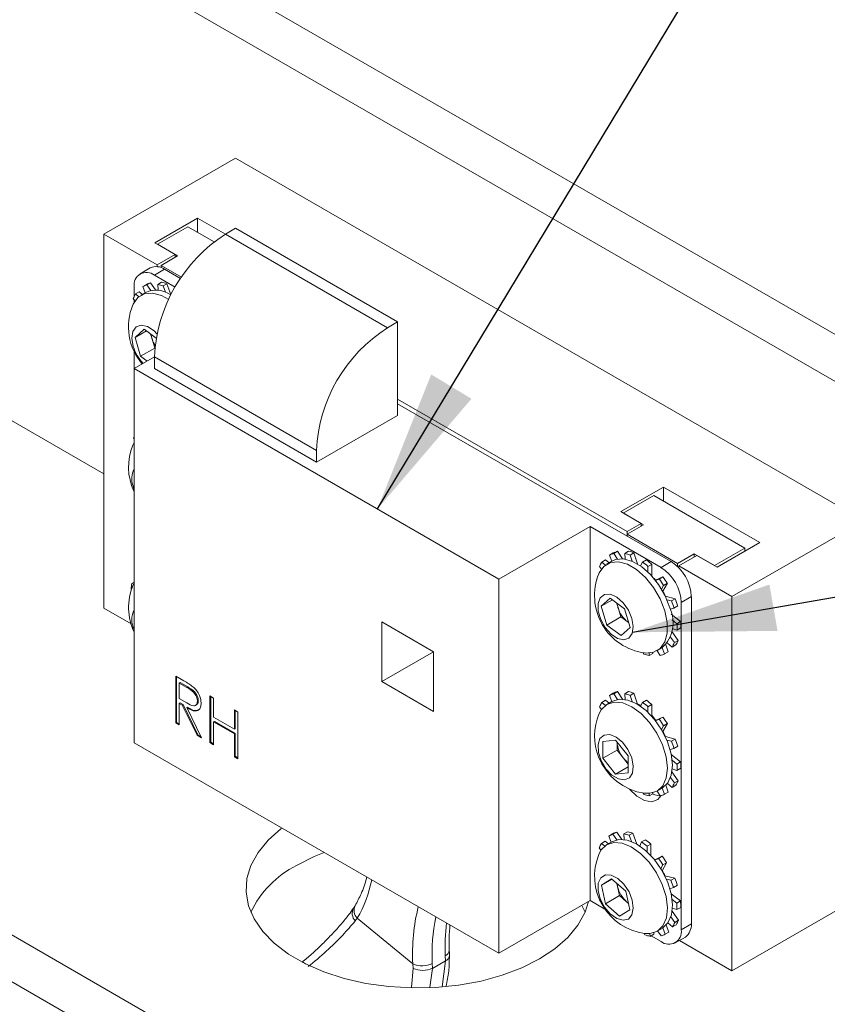
# Paper-space layout 'Sheet2' of a CAD drawing. Units: inches. Extents: x 0.6 to 17.4, y 0.1 to 10.8.
# Drawn here: x 3.6 to 4.5, y 3 to 4.1 of the extents above; entities that cross this region are included whole.
import ezdxf

# ---------------------------------------------------------------- set-up
doc = ezdxf.new("R2010")
doc.units = ezdxf.units.IN
doc.header["$MEASUREMENT"] = 0
doc.layers.add('SLD-0', color=7, linetype='Continuous')
doc.dimstyles.new('SLDDIMSTYLE2', dxfattribs={"dimtxt": 0.18, "dimasz": 0.156, "dimexe": 0, "dimexo": 0.0625, "dimgap": 0, "dimtad": 0, "dimtih": 1, "dimtoh": 1, "dimdec": 0, "dimrnd": 1e-09, "dimzin": 0, "dimdsep": 46, "dimtxsty": 'Standard', "dimsah": 1, "dimcen": 0.09, "dimadec": 0, "dimazin": 0, "dimtfac": 0.156, "dimtdec": 0, "dimtofl": 0, "dimtmove": 0, "dimatfit": 3, "dimfxl": 1, "dimfrac": 2, "dimtolj": 1, "dimtzin": 0, "dimarcsym": 0})

psp = doc.layouts.new('Sheet2')

# ---------------------------------------------------------------- linework, layer by layer
at = {"color": 7, "linetype": 'Continuous', "lineweight": 15}
for p, q in [((2.0581, 5.1242), (5.3832, 3.2047)), ((2.1465, 5.1242), (5.3832, 3.2557)), ((1.6892, 4.2146), (4.9968, 2.3051)), ((1.6892, 4.1635), (4.9084, 2.3051)), ((3.7355, 3.8561), (3.8791, 3.939)), ((4.5641, 3.5435), (3.8791, 3.939)), ((3.2175, 3.8936), (3.7355, 3.5945)), ((3.7911, 3.8467), (3.8377, 3.8736)), ((3.8377, 3.8736), (3.868, 3.8561)), ((3.8377, 3.8736), (3.8377, 3.8581)), ((3.7938, 3.8452), (3.8269, 3.8643)), ((3.8269, 3.8643), (3.8556, 3.8478)), ((3.879, 3.8625), (3.868, 3.8561)), ((4.0558, 3.7604), (3.879, 3.8625)), ((3.7935, 3.8226), (3.7355, 3.8561)), ((3.7355, 3.8561), (3.7355, 3.4478)), ((3.868, 3.8561), (4.0448, 3.754)), ((3.8132, 3.8339), (3.7911, 3.8467)), ((3.8159, 3.8324), (3.7938, 3.8452)), ((3.7935, 3.8226), (3.8132, 3.8339)), ((3.7978, 3.8219), (3.8159, 3.8324)), ((3.8132, 3.8339), (3.8132, 3.8309)), ((3.7861, 3.8193), (3.775, 3.813)), ((3.8017, 3.8178), (3.7906, 3.8114)), ((3.7935, 3.8226), (3.7935, 3.8207)), ((3.82, 3.8091), (3.7978, 3.8219)), ((3.7978, 3.8219), (3.7978, 3.8197)), ((3.8191, 3.8077), (3.8017, 3.8178)), ((3.8133, 3.7983), (3.7906, 3.8114)), ((3.7685, 3.7987), (3.7685, 3.7884)), ((3.7699, 3.7909), (3.774, 3.7933)), ((3.7775, 3.7904), (3.774, 3.7933)), ((3.782, 3.8012), (3.7779, 3.7989)), ((3.7779, 3.7989), (3.7805, 3.7921)), ((3.7825, 3.8008), (3.7865, 3.8031)), ((3.7866, 3.7947), (3.7825, 3.8008)), ((3.7919, 3.7952), (3.7865, 3.8031)), ((3.7985, 3.8036), (3.7944, 3.8012)), ((3.7944, 3.8012), (3.7948, 3.795)), ((3.8002, 3.7997), (3.8043, 3.802)), ((3.8026, 3.7929), (3.8002, 3.7997)), ((3.8084, 3.7901), (3.8043, 3.802)), ((3.7675, 3.7859), (3.7694, 3.7833)), ((3.7685, 3.7845), (3.7685, 3.7819)), ((3.7736, 3.7879), (3.7699, 3.7909)), ((3.7814, 3.7926), (3.7759, 3.7895)), ((3.7695, 3.7434), (3.7793, 3.7524)), ((3.7818, 3.7505), (3.7695, 3.7434)), ((3.7793, 3.7524), (3.7925, 3.7427)), ((4.0448, 3.754), (4.0558, 3.7604)), ((4.0558, 3.7604), (4.0558, 3.6583)), ((3.7756, 3.7229), (3.7695, 3.7434)), ((3.788, 3.742), (3.7865, 3.7471)), ((3.791, 3.7318), (3.788, 3.742)), ((3.791, 3.7318), (3.7756, 3.7229)), ((3.7911, 3.7317), (3.791, 3.7318)), ((3.7685, 3.728), (3.7685, 3.7094)), ((3.7685, 3.7094), (3.7906, 3.7221)), ((3.7828, 3.7176), (3.7756, 3.7229)), ((3.9674, 3.6201), (3.7906, 3.7221)), ((3.7906, 3.7221), (3.7906, 3.7094)), ((4.1663, 3.4797), (3.7685, 3.7094)), ((3.7685, 3.7094), (3.7685, 3.3011)), ((3.7906, 3.7094), (3.9674, 3.6073)), ((4.0558, 3.6762), (4.3062, 3.5317)), ((4.3541, 3.4989), (4.0558, 3.6711)), ((3.9674, 3.6073), (4.0558, 3.6583)), ((3.7679, 3.6338), (3.7685, 3.6328)), ((3.7685, 3.6288), (3.7671, 3.6257)), ((3.7651, 3.6201), (3.7651, 3.6201)), ((3.7651, 3.6201), (3.7651, 3.6201)), ((3.9674, 3.6201), (3.9674, 3.6073)), ((3.767, 3.5822), (3.7685, 3.5774)), ((4.2994, 3.5533), (4.3459, 3.5802)), ((4.3459, 3.5802), (4.4509, 3.5196)), ((4.3459, 3.5802), (4.3459, 3.5647)), ((4.302, 3.5518), (4.3352, 3.5709)), ((4.3352, 3.5709), (4.4346, 3.5135)), ((4.3215, 3.5405), (4.2994, 3.5533)), ((4.3241, 3.539), (4.302, 3.5518)), ((4.1663, 3.4797), (4.2657, 3.5371)), ((4.3431, 3.4925), (4.2657, 3.5371)), ((4.2657, 3.1289), (4.2657, 3.5371)), ((4.306, 3.5286), (4.3241, 3.539)), ((4.3062, 3.5317), (4.3215, 3.5405)), ((4.3215, 3.5405), (4.3215, 3.5375)), ((4.4205, 3.4606), (4.5641, 3.5435)), ((4.3612, 3.4967), (4.306, 3.5286)), ((4.306, 3.5286), (4.306, 3.5267)), ((4.3062, 3.5317), (4.3062, 3.5287)), ((4.4509, 3.5196), (4.4043, 3.4927)), ((4.291, 3.5082), (4.2869, 3.5059)), ((4.2869, 3.5059), (4.2894, 3.4991)), ((4.2916, 3.5076), (4.2956, 3.51)), ((4.2956, 3.5014), (4.2916, 3.5076)), ((4.301, 3.5018), (4.2956, 3.51)), ((4.3077, 3.51), (4.3037, 3.5076)), ((4.3037, 3.5076), (4.3039, 3.5014)), ((4.3095, 3.5059), (4.3136, 3.5082)), ((4.3117, 3.4991), (4.3095, 3.5059)), ((4.3175, 3.4962), (4.3136, 3.5082)), ((4.3793, 3.5071), (4.3612, 3.4967)), ((4.3822, 3.5055), (4.3625, 3.4941)), ((4.4014, 3.4944), (4.3793, 3.5071)), ((4.3793, 3.5071), (4.3793, 3.5039)), ((4.4043, 3.4927), (4.3822, 3.5055)), ((4.4346, 3.5135), (4.4014, 3.4944)), ((4.4346, 3.5135), (4.4346, 3.5102)), ((4.2761, 3.4935), (4.2781, 3.4906)), ((4.2786, 3.4983), (4.2827, 3.5007)), ((4.2825, 3.495), (4.2786, 3.4983)), ((4.2865, 3.4974), (4.2827, 3.5007)), ((4.2896, 3.4992), (4.2841, 3.4961)), ((4.323, 3.4983), (4.3209, 3.494)), ((4.3271, 3.5007), (4.323, 3.4983)), ((4.3289, 3.4935), (4.333, 3.4958)), ((4.3289, 3.4874), (4.3289, 3.4935)), ((4.3329, 3.4833), (4.333, 3.4958)), ((4.3431, 3.4925), (4.3541, 3.4989)), ((4.3612, 3.4967), (4.3612, 3.4934)), ((4.4205, 3.4606), (4.3625, 3.4941)), ((4.3625, 3.4941), (4.3625, 3.4922)), ((4.3452, 3.4822), (4.3369, 3.4786)), ((4.3452, 3.4822), (4.3412, 3.4798)), ((3.7661, 3.475), (3.7685, 3.4764)), ((3.7677, 3.4741), (3.7661, 3.475)), ((4.1663, 3.0715), (4.1663, 3.4797)), ((4.2733, 3.4798), (4.2733, 3.4799)), ((4.2733, 3.4798), (4.2733, 3.4798)), ((4.3368, 3.4786), (4.3369, 3.4786)), ((4.3412, 3.4798), (4.3372, 3.4781)), ((4.3436, 3.4687), (4.3459, 3.4728)), ((4.3451, 3.4666), (4.35, 3.4752)), ((4.3459, 3.4728), (4.35, 3.4752)), ((3.7652, 3.4686), (3.7655, 3.4683)), ((4.3449, 3.4665), (4.3451, 3.4666)), ((4.3478, 3.4609), (4.3479, 3.461)), ((4.3586, 3.4582), (4.3479, 3.461)), ((4.3762, 3.4606), (4.3652, 3.4542)), ((4.3762, 3.1034), (4.3762, 3.4606)), ((4.4205, 3.0523), (4.4205, 3.4606)), ((4.2778, 3.45), (4.2875, 3.459)), ((4.2901, 3.4571), (4.2778, 3.45)), ((4.2839, 3.4295), (4.2778, 3.45)), ((4.2875, 3.459), (4.3033, 3.4474)), ((4.2962, 3.4486), (4.2947, 3.4537)), ((4.3545, 3.4558), (4.3495, 3.4571)), ((4.3586, 3.4582), (4.3545, 3.4558)), ((4.3572, 3.448), (4.3613, 3.4504)), ((4.3652, 3.097), (4.3652, 3.4542)), ((3.7355, 3.4478), (3.7651, 3.4307)), ((4.2992, 3.4384), (4.2962, 3.4486)), ((4.3033, 3.4474), (4.3093, 3.4269)), ((4.3531, 3.4467), (4.3572, 3.448)), ((4.3645, 3.4334), (4.3543, 3.4414)), ((4.095, 3.4003), (4.0387, 3.4329)), ((4.0387, 3.4329), (4.0387, 3.3678)), ((4.2992, 3.4384), (4.2839, 3.4295)), ((4.2996, 3.418), (4.2839, 3.4295)), ((4.3071, 3.4326), (4.2992, 3.4384)), ((4.3071, 3.4326), (4.3078, 3.4321)), ((4.3078, 3.4321), (4.3071, 3.4326)), ((4.3604, 3.431), (4.3553, 3.4351)), ((4.3645, 3.4334), (4.3604, 3.431)), ((4.3093, 3.4269), (4.2996, 3.418)), ((4.3618, 3.4127), (4.355, 3.4224)), ((4.3554, 3.4257), (4.3605, 3.424)), ((4.3605, 3.424), (4.3646, 3.4264)), ((4.351, 3.4003), (4.3482, 3.4078)), ((4.35, 3.4099), (4.3552, 3.4055)), ((4.3577, 3.4104), (4.3535, 3.4164)), ((4.3552, 3.4055), (4.3592, 3.4079)), ((4.3618, 3.4127), (4.3577, 3.4104)), ((4.095, 3.4003), (4.0387, 3.3678)), ((4.095, 3.3352), (4.095, 3.4003)), ((4.3238, 3.3993), (4.3243, 3.398)), ((4.3301, 3.3962), (4.3301, 3.3989)), ((4.3342, 3.3986), (4.3301, 3.3962)), ((4.3342, 3.3986), (4.3342, 3.3996)), ((4.3387, 3.4015), (4.3442, 3.4046)), ((4.3388, 3.4015), (4.3422, 3.3962)), ((4.3469, 3.398), (4.3444, 3.4047)), ((4.351, 3.4003), (4.3469, 3.398)), ((3.8138, 3.3738), (3.8226, 3.3687)), ((3.8138, 3.3228), (3.8138, 3.3738)), ((3.8146, 3.3233), (3.8146, 3.3733)), ((3.8186, 3.3668), (3.8177, 3.3663)), ((3.8177, 3.3663), (3.8177, 3.3493)), ((3.826, 3.3615), (3.8177, 3.3663)), ((3.8269, 3.362), (3.8186, 3.3668)), ((4.0387, 3.3678), (4.095, 3.3352)), ((3.8269, 3.362), (3.826, 3.3615)), ((4.291, 3.3551), (4.2869, 3.3528)), ((4.2869, 3.3528), (4.2894, 3.346)), ((4.2916, 3.3545), (4.2956, 3.3569)), ((4.2956, 3.3483), (4.2916, 3.3545)), ((4.301, 3.3487), (4.2956, 3.3569)), ((4.3077, 3.3569), (4.3037, 3.3545)), ((4.3037, 3.3545), (4.3039, 3.3483)), ((4.3095, 3.3528), (4.3136, 3.3551)), ((4.3117, 3.346), (4.3095, 3.3528)), ((4.3175, 3.3431), (4.3136, 3.3551)), ((3.8177, 3.3493), (3.8258, 3.3445)), ((3.8186, 3.3446), (3.8177, 3.3441)), ((3.8177, 3.3441), (3.8177, 3.3205)), ((3.8209, 3.3422), (3.8177, 3.3441)), ((3.8218, 3.3427), (3.8186, 3.3446)), ((3.8218, 3.3427), (3.8209, 3.3422)), ((3.8372, 3.3093), (3.8209, 3.3422)), ((3.8381, 3.3098), (3.8218, 3.3427)), ((3.8384, 3.347), (3.8375, 3.3464)), ((3.8511, 3.3522), (3.8551, 3.3499)), ((3.8511, 3.3012), (3.8511, 3.3522)), ((3.852, 3.3017), (3.852, 3.3517)), ((3.8551, 3.3499), (3.8551, 3.329)), ((4.2786, 3.3452), (4.2827, 3.3476)), ((4.2825, 3.3419), (4.2786, 3.3452)), ((4.2865, 3.3443), (4.2827, 3.3476)), ((4.2896, 3.3461), (4.2841, 3.343)), ((4.3215, 3.3417), (4.3173, 3.3437)), ((4.323, 3.3452), (4.3209, 3.3409)), ((4.3271, 3.3476), (4.323, 3.3452)), ((4.3289, 3.3404), (4.333, 3.3427)), ((4.3329, 3.3302), (4.333, 3.3427)), ((3.8267, 3.3399), (3.8258, 3.3394)), ((3.8258, 3.3394), (3.8421, 3.3064)), ((3.8778, 3.3369), (3.8817, 3.3346)), ((3.8778, 3.3159), (3.8778, 3.3369)), ((3.8787, 3.3164), (3.8787, 3.3364)), ((3.8817, 3.3346), (3.8817, 3.2835)), ((4.2761, 3.3404), (4.2781, 3.3375)), ((4.3289, 3.3343), (4.3289, 3.3404)), ((3.8146, 3.3233), (3.8138, 3.3228)), ((3.8177, 3.3205), (3.8138, 3.3228)), ((3.8177, 3.3215), (3.8146, 3.3233)), ((3.8551, 3.329), (3.8778, 3.3159)), ((3.856, 3.3243), (3.8551, 3.3238)), ((3.8551, 3.3238), (3.8551, 3.2989)), ((3.8778, 3.3107), (3.8551, 3.3238)), ((3.8787, 3.3112), (3.856, 3.3243)), ((4.2733, 3.3267), (4.2733, 3.3268)), ((4.2733, 3.3267), (4.2733, 3.3267)), ((4.3368, 3.3255), (4.3369, 3.3255)), ((4.3452, 3.3291), (4.3369, 3.3255)), ((4.3412, 3.3267), (4.3372, 3.325)), ((4.3452, 3.3291), (4.3412, 3.3267)), ((4.3451, 3.3135), (4.35, 3.3221)), ((4.3459, 3.3197), (4.35, 3.3221)), ((3.8381, 3.3098), (3.8372, 3.3093)), ((3.8414, 3.3079), (3.8381, 3.3098)), ((3.8787, 3.3164), (3.8778, 3.3159)), ((3.8787, 3.3112), (3.8778, 3.3107)), ((3.8778, 3.2858), (3.8778, 3.3107)), ((3.8787, 3.2863), (3.8787, 3.3112)), ((4.3436, 3.3156), (4.3459, 3.3197)), ((4.3449, 3.3134), (4.3451, 3.3135)), ((3.7685, 3.3011), (4.1663, 3.0715)), ((3.8421, 3.3064), (3.8372, 3.3093)), ((3.852, 3.3017), (3.8511, 3.3012)), ((3.8551, 3.2989), (3.8511, 3.3012)), ((3.8551, 3.2999), (3.852, 3.3017)), ((4.2798, 3.3025), (4.2935, 3.3038)), ((4.2798, 3.2841), (4.2798, 3.3025)), ((4.2935, 3.3038), (4.3073, 3.2867)), ((4.2952, 3.2929), (4.2952, 3.3017)), ((4.3478, 3.3078), (4.3479, 3.3079)), ((4.3586, 3.3051), (4.3479, 3.3079)), ((4.3545, 3.3027), (4.3495, 3.304)), ((4.3586, 3.3051), (4.3545, 3.3027)), ((4.2952, 3.2929), (4.2798, 3.2841)), ((4.3021, 3.2844), (4.2952, 3.2929)), ((4.3531, 3.2936), (4.3572, 3.2949)), ((4.3645, 3.2803), (4.3543, 3.2883)), ((4.3572, 3.2949), (4.3613, 3.2973)), ((3.8787, 3.2863), (3.8778, 3.2858)), ((3.8817, 3.2835), (3.8778, 3.2858)), ((3.8817, 3.2846), (3.8787, 3.2863)), ((4.2936, 3.2669), (4.2798, 3.2841)), ((4.3074, 3.2779), (4.3021, 3.2844)), ((4.3073, 3.2867), (4.3074, 3.2682)), ((4.3604, 3.2779), (4.3553, 3.282)), ((4.3645, 3.2803), (4.3604, 3.2779)), ((4.3074, 3.2749), (4.2936, 3.2669)), ((4.3074, 3.2682), (4.2936, 3.2669)), ((4.3618, 3.2596), (4.355, 3.2693)), ((4.3554, 3.2726), (4.3605, 3.2709)), ((4.3605, 3.2709), (4.3646, 3.2733)), ((4.35, 3.2568), (4.3552, 3.2524)), ((4.3577, 3.2573), (4.3535, 3.2633)), ((4.3618, 3.2596), (4.3577, 3.2573)), ((4.3238, 3.2462), (4.3243, 3.2449)), ((4.3301, 3.2431), (4.3301, 3.2458)), ((4.3342, 3.2455), (4.3301, 3.2431)), ((4.3342, 3.2455), (4.3342, 3.2465)), ((4.3387, 3.2484), (4.3442, 3.2515)), ((4.3388, 3.2484), (4.3422, 3.2431)), ((4.3469, 3.2449), (4.3444, 3.2516)), ((4.351, 3.2472), (4.3469, 3.2449)), ((4.351, 3.2472), (4.3482, 3.2547)), ((4.3552, 3.2524), (4.3592, 3.2548)), ((4.2907, 3.2012), (4.2948, 3.2035)), ((4.3002, 3.1956), (4.2948, 3.2035)), ((4.3067, 3.204), (4.3026, 3.2016)), ((4.3085, 3.2001), (4.3125, 3.2024)), ((4.3166, 3.1905), (4.3125, 3.2024)), ((4.2781, 3.1913), (4.2822, 3.1937)), ((4.2857, 3.1908), (4.2822, 3.1937)), ((4.2896, 3.193), (4.2841, 3.1899)), ((4.2902, 3.2016), (4.2861, 3.1993)), ((4.2861, 3.1993), (4.2887, 3.1925)), ((4.2948, 3.1951), (4.2907, 3.2012)), ((4.3026, 3.2016), (4.303, 3.1954)), ((4.3108, 3.1933), (4.3085, 3.2001)), ((4.3219, 3.1929), (4.32, 3.1884)), ((4.326, 3.1952), (4.3219, 3.1929)), ((4.2757, 3.1863), (4.2776, 3.1837)), ((4.2818, 3.1883), (4.2781, 3.1913)), ((4.3279, 3.1882), (4.3319, 3.1905)), ((4.3279, 3.1821), (4.3279, 3.1882)), ((4.3321, 3.178), (4.3319, 3.1905)), ((4.3361, 3.1733), (4.3362, 3.1733)), ((4.3443, 3.1772), (4.3362, 3.1733)), ((4.3403, 3.1748), (4.3364, 3.173)), ((4.3443, 3.1772), (4.3403, 3.1748)), ((4.3445, 3.1614), (4.3492, 3.1702)), ((4.3451, 3.1679), (4.3492, 3.1702)), ((4.3429, 3.1637), (4.3451, 3.1679)), ((4.3443, 3.1613), (4.3445, 3.1614)), ((4.2781, 3.1456), (4.2892, 3.1525)), ((4.2895, 3.1522), (4.2781, 3.1456)), ((4.2892, 3.1525), (4.3046, 3.1391)), ((4.3473, 3.1557), (4.3474, 3.1558)), ((4.358, 3.1533), (4.3474, 3.1558)), ((4.354, 3.151), (4.3489, 3.1522)), ((4.358, 3.1533), (4.354, 3.151)), ((4.2825, 3.1254), (4.2781, 3.1456)), ((4.2957, 3.1444), (4.295, 3.1474)), ((4.2979, 3.1343), (4.2957, 3.1444)), ((4.3046, 3.1391), (4.309, 3.1189)), ((4.3527, 3.1417), (4.3568, 3.1432)), ((4.3568, 3.1432), (4.3609, 3.1456)), ((4.1663, 3.0715), (4.2657, 3.1289)), ((4.2657, 3.1289), (4.2819, 3.1195)), ((4.2979, 3.1343), (4.2825, 3.1254)), ((4.3056, 3.1276), (4.2979, 3.1343)), ((4.3075, 3.126), (4.3056, 3.1276)), ((4.3644, 3.1285), (4.3541, 3.1363)), ((4.3603, 3.1261), (4.3551, 3.1301)), ((4.3644, 3.1285), (4.3603, 3.1261)), ((4.4205, 3.0523), (4.5641, 3.1353)), ((4.298, 3.112), (4.2825, 3.1254)), ((4.309, 3.1189), (4.298, 3.112)), ((4.3621, 3.1075), (4.3551, 3.1172)), ((4.3554, 3.1206), (4.3605, 3.119)), ((4.3605, 3.119), (4.3646, 3.1214)), ((4.0119, 3.1096), (4.0097, 3.1067)), ((4.0725, 3.0598), (4.0119, 3.1096)), ((4.3581, 3.1051), (4.3538, 3.1111)), ((4.3621, 3.1075), (4.3581, 3.1051)), ((4.3387, 3.0953), (4.3442, 3.0984)), ((4.3394, 3.0957), (4.3431, 3.0903)), ((4.3477, 3.0922), (4.3451, 3.099)), ((4.3517, 3.0945), (4.3488, 3.1022)), ((4.3505, 3.1044), (4.3557, 3.1001)), ((4.3557, 3.1001), (4.3597, 3.1025)), ((4.3652, 3.097), (4.3762, 3.1034)), ((4.3248, 3.093), (4.3253, 3.0914)), ((4.3312, 3.0898), (4.331, 3.0928)), ((4.3352, 3.0922), (4.3312, 3.0898)), ((4.3323, 3.0905), (4.3431, 3.0842)), ((4.3352, 3.0922), (4.3352, 3.0937)), ((4.3517, 3.0945), (4.3477, 3.0922)), ((4.3587, 3.0827), (4.3697, 3.0891)), ((4.3633, 3.0854), (4.4205, 3.0523)), ((4.0938, 3.0549), (4.108, 3.0631)), ((4.108, 3.0631), (4.1078, 3.0685)), ((4.0728, 3.0548), (4.0725, 3.0598)), ((4.0937, 3.0604), (4.0938, 3.0549))]:
    psp.add_line(p, q, dxfattribs=at)
at = {"color": 8, "linetype": 'Continuous', "lineweight": 15}
for p, q in [((4.1044, 3.0347), (4.108, 3.0631)), ((4.0708, 3.0345), (4.0728, 3.0548)), ((4.0938, 3.0549), (4.0909, 3.0344))]:
    psp.add_line(p, q, dxfattribs=at)
at = {"color": 7, "linetype": 'Continuous', "lineweight": 15, "flags": 128}
for points in [[(3.8062, 3.7849), (3.7982, 3.7893), (3.7884, 3.7919), (3.7797, 3.7911), (3.7726, 3.787), (3.7675, 3.7799), (3.7671, 3.7788)], [(3.7934, 3.7474), (3.7902, 3.7506), (3.7831, 3.7553), (3.7763, 3.7568), (3.7708, 3.7549), (3.7672, 3.7499), (3.766, 3.7425), (3.7675, 3.7336)], [(4.3471, 3.4452), (4.3421, 3.4582), (4.335, 3.4705), (4.3262, 3.4814), (4.3165, 3.4901), (4.3064, 3.4959), (4.2967, 3.4985), (4.2879, 3.4977), (4.2808, 3.4936), (4.2757, 3.4865), (4.2753, 3.4854)], [(4.3526, 3.4484), (4.3476, 3.4613), (4.3404, 3.4737), (4.3317, 3.4846), (4.322, 3.4932), (4.3119, 3.499), (4.3022, 3.5017), (4.2934, 3.5009), (4.2896, 3.4992)], [(3.7685, 3.4757), (3.7677, 3.474), (3.7671, 3.4726)], [(4.3129, 3.4278), (4.3114, 3.4367), (4.3075, 3.4458), (4.3018, 3.4539), (4.2949, 3.4599), (4.2879, 3.4631), (4.2816, 3.4629), (4.2769, 3.4594), (4.2745, 3.4531), (4.2747, 3.4448), (4.2774, 3.4356), (4.2823, 3.4269), (4.2887, 3.4197), (4.2958, 3.415), (4.3026, 3.4135), (4.3081, 3.4154), (4.3117, 3.4204), (4.3129, 3.4278)], [(4.3251, 3.3992), (4.3262, 3.399), (4.3349, 3.3998), (4.342, 3.4039), (4.3471, 3.4111), (4.3497, 3.4208), (4.3497, 3.4324), (4.3471, 3.4452)], [(4.3251, 3.246), (4.3308, 3.2459), (4.3388, 3.2484), (4.3449, 3.2541), (4.3488, 3.2627), (4.35, 3.2735), (4.3487, 3.2858), (4.3448, 3.2988), (4.3386, 3.3116), (4.3306, 3.3233), (4.3213, 3.3331), (4.3113, 3.3403), (4.3013, 3.3446), (4.292, 3.3454), (4.284, 3.3429), (4.2779, 3.3372), (4.2753, 3.3323)], [(4.3442, 3.2515), (4.3443, 3.2516), (4.3504, 3.2573), (4.3542, 3.2659), (4.3555, 3.2767), (4.3542, 3.289), (4.3503, 3.302), (4.3441, 3.3148), (4.3361, 3.3264), (4.3268, 3.3363), (4.3168, 3.3435), (4.3068, 3.3477), (4.2975, 3.3486), (4.2896, 3.3461)], [(4.2753, 3.3323), (4.2733, 3.3267), (4.2719, 3.3209), (4.271, 3.315), (4.2707, 3.309), (4.2709, 3.303), (4.2717, 3.2971), (4.2731, 3.2913), (4.275, 3.2856), (4.2786, 3.2781), (4.2831, 3.271), (4.2885, 3.2646), (4.2947, 3.259), (4.3016, 3.2543), (4.309, 3.2505), (4.3169, 3.2477), (4.3251, 3.246)], [(4.3371, 3.3256), (4.3332, 3.3311), (4.3329, 3.3315)], [(4.2966, 3.2616), (4.3033, 3.2605), (4.3087, 3.2627), (4.312, 3.268), (4.3128, 3.2757), (4.3111, 3.2846), (4.307, 3.2937), (4.301, 3.3016), (4.2941, 3.3073), (4.2871, 3.3101), (4.281, 3.3095), (4.2765, 3.3057), (4.2744, 3.2991), (4.2749, 3.2906), (4.2778, 3.2815), (4.283, 3.2728), (4.2895, 3.2659), (4.2966, 3.2616)], [(4.3088, 3.2506), (4.3167, 3.2428), (4.3252, 3.2379), (4.3332, 3.2366), (4.3397, 3.2392), (4.3431, 3.2434)], [(4.3429, 3.2429), (4.3363, 3.2442), (4.3339, 3.2453)], [(4.264, 3.1279), (4.2602, 3.1161), (4.2524, 3.102), (4.2414, 3.0886), (4.2274, 3.0763), (4.2106, 3.0651), (4.1913, 3.0554), (4.1699, 3.0473), (4.1468, 3.041), (4.1224, 3.0365), (4.0972, 3.034), (4.0716, 3.0335), (4.0461, 3.035), (4.0213, 3.0385), (3.9975, 3.0439), (3.9752, 3.0512), (3.9548, 3.0601), (3.9367, 3.0705), (3.9212, 3.0823), (3.9087, 3.0952), (3.8993, 3.1089), (3.8932, 3.1233), (3.8906, 3.138), (3.8915, 3.1528), (3.8958, 3.1673), (3.9036, 3.1814), (3.9146, 3.1947), (3.9286, 3.2071), (3.9298, 3.208)], [(4.3392, 3.0955), (4.3452, 3.1014), (4.3489, 3.1101), (4.35, 3.121), (4.3486, 3.1334), (4.3445, 3.1464), (4.3383, 3.1592), (4.3301, 3.1708), (4.3208, 3.1804), (4.3107, 3.1875), (4.3008, 3.1916), (4.2915, 3.1923), (4.2836, 3.1896), (4.2776, 3.1837), (4.2753, 3.1792)], [(4.3447, 3.0987), (4.3507, 3.1046), (4.3544, 3.1133), (4.3555, 3.1242), (4.354, 3.1366), (4.35, 3.1496), (4.3437, 3.1623), (4.3356, 3.1739), (4.3262, 3.1836), (4.3162, 3.1907), (4.3063, 3.1947), (4.297, 3.1954), (4.2896, 3.193)], [(3.9454, 3.1672), (3.9647, 3.1769), (3.9758, 3.1814)], [(4.2753, 3.1792), (4.273, 3.1724), (4.2714, 3.1653), (4.2707, 3.1581), (4.2709, 3.1508), (4.2718, 3.1436), (4.2736, 3.1366), (4.2761, 3.1298), (4.2795, 3.1234), (4.2834, 3.1175), (4.288, 3.1121), (4.2931, 3.1072), (4.2988, 3.1029), (4.3049, 3.0993), (4.3114, 3.0965), (4.3182, 3.0943), (4.3251, 3.0929)], [(4.3362, 3.1733), (4.3357, 3.1739), (4.3355, 3.1741)], [(4.3017, 3.1073), (4.3075, 3.1087), (4.3114, 3.1133), (4.3129, 3.1205), (4.3118, 3.1292), (4.3082, 3.1383), (4.3027, 3.1467), (4.2959, 3.153), (4.2888, 3.1566), (4.2824, 3.1569), (4.2774, 3.1538), (4.2747, 3.1479), (4.2745, 3.1398), (4.2769, 3.1307), (4.2815, 3.1218), (4.2877, 3.1143), (4.2948, 3.1093), (4.3017, 3.1073)], [(4.2952, 3.1472), (4.2953, 3.1467), (4.2957, 3.1444)], [(4.3056, 3.1276), (4.3074, 3.1262), (4.3074, 3.1262)], [(4.2566, 3.1236), (4.2567, 3.1234), (4.2602, 3.1162)], [(4.3251, 3.0929), (4.3313, 3.0928), (4.3392, 3.0955)]]:
    psp.add_lwpolyline(points, dxfattribs=at)
at = {"color": 8, "linetype": 'Continuous', "lineweight": 15, "flags": 128}
psp.add_lwpolyline([(3.9552, 3.0599), (3.9542, 3.0607), (3.9532, 3.0613), (3.9524, 3.0617), (3.9518, 3.0617), (3.9518, 3.0617)], dxfattribs=at)
at = {"color": 7, "linetype": 'Continuous', "lineweight": 15}
for centre, radius, start, end in [((3.9586, 3.7145), 0.1681, 122.6054, 177.3945), ((3.7925, 3.805), 0.0157, 54.3837, 114.3065), ((3.782, 3.8008), 0.0136, 50.7972, 189.2135), ((3.7883, 3.7806), 0.021, 106.0177, 119.5587), ((3.7926, 3.7675), 0.0275, 54.9991, 114.195), ((3.7923, 3.783), 0.0209, 105.9958, 119.5681), ((3.7877, 3.7641), 0.0377, 70.5403, 79.7068), ((3.7917, 3.7665), 0.0377, 70.5399, 79.7073), ((3.7951, 3.7757), 0.0294, 148.9435, 159.7528), ((3.8256, 3.7551), 0.0632, 157.9206, 220.1063), ((4.1353, 3.6124), 0.1681, 122.6054, 177.3947), ((3.8118, 3.7492), 0.0249, 185.8972, 196.884), ((3.8191, 3.7514), 0.0325, 196.7832, 211.3468), ((3.8111, 3.7467), 0.0455, 196.7071, 224.0949), ((3.7963, 3.6221), 0.0307, 154.7163, 157.7915), ((3.8256, 3.602), 0.0632, 157.9204, 204.6634), ((3.7862, 3.5892), 0.0204, 149.9188, 200.0707), ((4.2966, 3.487), 0.0212, 103.6708, 117.1147), ((4.3007, 3.4893), 0.0212, 103.6716, 117.114), ((4.2955, 3.4692), 0.0393, 69.0571, 77.9842), ((4.2996, 3.4716), 0.0393, 69.0571, 77.9842), ((4.3024, 3.4828), 0.0284, 146.8692, 157.9528), ((4.2772, 3.4367), 0.0768, 47.6889, 53.3929), ((4.2813, 3.439), 0.0768, 47.6889, 53.3929), ((4.3172, 3.452), 0.048, 2.6061, 57.3942), ((4.3282, 3.4584), 0.048, 2.6055, 57.3945), ((4.3338, 3.4617), 0.0632, 157.9209, 262.0737), ((4.2609, 3.4197), 0.1049, 31.8958, 36.5285), ((3.8256, 3.4489), 0.0632, 157.9205, 205.3806), ((3.8103, 3.4652), 0.0453, 167.5063, 175.6149), ((4.2795, 3.4312), 0.0745, 39.5709, 41.2662), ((4.2569, 3.4174), 0.1049, 31.8958, 36.5285), ((4.2748, 3.4276), 0.0804, 24.5287, 29.0079), ((4.3201, 3.4559), 0.025, 185.918, 196.8638), ((4.2649, 3.4204), 0.0964, 16.6507, 21.5501), ((4.2688, 3.4227), 0.0965, 16.6525, 21.5463), ((3.7913, 3.4353), 0.0253, 154.1582, 205.8418), ((4.3264, 3.4575), 0.0315, 196.3876, 232.2498), ((4.3192, 3.4321), 0.0371, 312.2856, 26), ((4.3011, 3.4268), 0.0595, 357.3432, 4.1041), ((4.3052, 3.4291), 0.0594, 357.3416, 4.1057), ((4.3314, 3.421), 0.0283, 326.8652, 337.9511), ((4.3355, 3.4234), 0.0283, 326.8614, 337.9549), ((4.3384, 3.4348), 0.0395, 249.0825, 257.9596), ((4.3372, 3.4168), 0.0212, 283.6571, 297.1157), ((4.2966, 3.3339), 0.0212, 103.6571, 117.1157), ((4.3006, 3.3363), 0.0212, 103.6579, 117.115), ((4.2954, 3.316), 0.0394, 69.0735, 77.9678), ((4.2995, 3.3183), 0.0395, 69.0829, 77.9584), ((4.3024, 3.3297), 0.0283, 146.8632, 157.9531), ((4.2774, 3.2838), 0.0765, 47.6838, 53.4049), ((4.2813, 3.2859), 0.0768, 47.6944, 53.3943), ((4.2795, 3.2781), 0.0745, 39.5709, 41.2662), ((4.2567, 3.2642), 0.1051, 31.8999, 36.5245), ((4.2607, 3.2664), 0.1052, 31.9028, 36.5215), ((4.2748, 3.2745), 0.0804, 24.5248, 29.007), ((4.3253, 3.3037), 0.0302, 183.734, 219.8037), ((4.2649, 3.2673), 0.0963, 16.6507, 21.5527), ((4.269, 3.2697), 0.0963, 16.6504, 21.5511), ((4.3229, 3.3008), 0.0265, 218.3546, 234.1295), ((4.3011, 3.2737), 0.0595, 357.3428, 4.1046), ((4.3052, 3.276), 0.0594, 357.3414, 4.1059), ((4.3314, 3.2679), 0.0283, 326.8674, 337.9546), ((4.3355, 3.2703), 0.0283, 326.8674, 337.9546), ((4.3383, 3.2815), 0.0392, 249.0567, 257.9853), ((4.3372, 3.2638), 0.0213, 283.6792, 297.1063), ((4.3006, 3.1834), 0.021, 106.0433, 119.5799), ((4.3, 3.1669), 0.0376, 70.5493, 79.7288), ((4.2965, 3.181), 0.021, 106.035, 119.5882), ((4.2959, 3.1647), 0.0376, 70.5407, 79.7367), ((4.2787, 3.1323), 0.0744, 48.6592, 54.4875), ((4.2827, 3.1346), 0.0745, 48.6638, 54.4828), ((4.3034, 3.1761), 0.0295, 148.9754, 159.764), ((4.2572, 3.1114), 0.1046, 32.7224, 37.3609), ((4.2614, 3.1138), 0.1044, 32.72, 37.3662), ((3.9956, 3.0687), 0.1105, 117.004, 154.5769), ((4.2747, 3.1213), 0.0805, 25.3515, 29.8323), ((4.2635, 3.1137), 0.0978, 17.5478, 22.4002), ((4.2676, 3.1161), 0.0978, 17.5478, 22.4002), ((4.3269, 3.1515), 0.032, 192.8454, 228.3046), ((4.3029, 3.1229), 0.0617, 358.6222, 5.2162), ((4.2988, 3.1205), 0.0617, 358.6222, 5.2162), ((4.3344, 3.1177), 0.0295, 328.9754, 339.764), ((4.3517, 3.0948), 0.0136, 230.7988, 9.2138), ((4.3304, 3.1153), 0.0295, 328.9754, 339.764), ((4.3593, 3.1024), 0.0169, 308.0068, 3.3066), ((4.3379, 3.1269), 0.0376, 250.5479, 259.7295), ((4.3373, 3.1104), 0.021, 286.0234, 299.5886), ((4.0825, 3.0817), 0.0241, 245.5383, 297.7396), ((4.0831, 3.0794), 0.0267, 247.2038, 293.5613)]:
    psp.add_arc(centre, radius, start, end, dxfattribs=at)
at = {"color": 8, "linetype": 'Continuous', "lineweight": 15}
for centre, radius, start, end in [((3.8878, 3.1801), 0.1427, 330.3871, 348.4383), ((4.0176, 3.1149), 0.0113, 150.5225, 226.0605), ((4.0203, 3.1181), 0.012, 154.2709, 225.2238), ((4.2804, 3.0713), 0.2083, 165.8578, 183.1724), ((4.299, 3.0707), 0.2056, 168.6474, 182.8949), ((4.3266, 3.0786), 0.219, 173.2062, 182.628), ((4.105, 3.0752), 0.00722, 292.8565, 355.6471), ((4.1057, 3.0695), 0.00672, 289.3953, 351.8532)]:
    psp.add_arc(centre, radius, start, end, dxfattribs=at)
at = {"color": 7, "linetype": 'Continuous', "lineweight": 15}
for points, knots in [([(3.8226, 3.3687), (3.8245, 3.3676), (3.8279, 3.3656), (3.8312, 3.3633), (3.8326, 3.3622)], [0, 0, 0, 0, 0.550118, 1, 1, 1, 1]), ([(3.8375, 3.3464), (3.8375, 3.3472), (3.8374, 3.3489), (3.8365, 3.3514), (3.8353, 3.3537), (3.8323, 3.3578), (3.8288, 3.3599), (3.826, 3.3615)], [0, 0, 0, 0, 0.11954, 0.251414, 0.388471, 0.524127, 1, 1, 1, 1]), ([(3.8384, 3.347), (3.8384, 3.3478), (3.8383, 3.3494), (3.8374, 3.3519), (3.8362, 3.3543), (3.8332, 3.3583), (3.8297, 3.3604), (3.8269, 3.362)], [0, 0, 0, 0, 0.119541, 0.251419, 0.388478, 0.524111, 1, 1, 1, 1]), ([(3.8326, 3.3622), (3.834, 3.3609), (3.8369, 3.3581), (3.8396, 3.3532), (3.8413, 3.3485), (3.8414, 3.3455), (3.8415, 3.3441)], [0, 0, 0, 0, 0.280932, 0.576052, 0.798629, 1, 1, 1, 1]), ([(3.8258, 3.3445), (3.8283, 3.343), (3.8313, 3.3411), (3.8353, 3.3416), (3.8372, 3.3432), (3.8374, 3.3451), (3.8375, 3.3464)], [0, 0, 0, 0, 0.538529, 0.646303, 0.750774, 1, 1, 1, 1]), ([(3.8415, 3.3441), (3.8414, 3.3427), (3.8413, 3.34), (3.8391, 3.3365), (3.8331, 3.3351), (3.8289, 3.3375), (3.8258, 3.3394)], [0, 0, 0, 0, 0.203379, 0.369632, 0.528748, 1, 1, 1, 1]), ([(3.8371, 3.343), (3.8372, 3.3431), (3.8383, 3.344), (3.8384, 3.3455), (3.8384, 3.347)], [0, 0, 0, 0, 0.07723, 1, 1, 1, 1]), ([(3.8382, 3.3369), (3.8376, 3.3367), (3.8337, 3.3353), (3.8299, 3.3378), (3.8267, 3.3399)], [0, 0, 0, 0, 0.157887, 1, 1, 1, 1]), ([(4.0221, 3.1547), (4.022, 3.1542), (4.0207, 3.1478), (4.0168, 3.1371), (4.0118, 3.1276), (4.0096, 3.1233)], [0, 0, 0, 0, 0.048466, 0.573878, 1, 1, 1, 1]), ([(4.0077, 3.1205), (4.006, 3.1181), (4.0019, 3.1123), (3.9942, 3.1031), (3.9848, 3.0923), (3.9774, 3.0853), (3.9739, 3.0815), (3.9739, 3.0815)], [0, 0, 0, 0, 0.165071, 0.41287, 0.697036, 0.999908, 1, 1, 1, 1]), ([(4.0095, 3.1233), (4.0091, 3.1226), (4.0086, 3.1217), (4.0079, 3.1208), (4.0077, 3.1205)], [0, 0, 0, 0, 0.66708, 1, 1, 1, 1]), ([(4.0097, 3.1067), (4.0052, 3.1015), (3.9952, 3.0899), (3.9781, 3.0732), (3.965, 3.0623), (3.9584, 3.0568)], [0, 0, 0, 0, 0.289846, 0.640448, 1, 1, 1, 1]), ([(4.1122, 3.0747), (4.1121, 3.0786), (4.1118, 3.0878), (4.1125, 3.097), (4.1129, 3.1023)], [0, 0, 0, 0, 0.423537, 1, 1, 1, 1]), ([(3.9739, 3.0815), (3.97, 3.0778), (3.9628, 3.0709), (3.9552, 3.0646), (3.9517, 3.0617)], [0, 0, 0, 0, 0.541555, 1, 1, 1, 1]), ([(4.1123, 3.0684), (4.1123, 3.0699), (4.1123, 3.072), (4.1122, 3.0741), (4.1122, 3.0747)], [0, 0, 0, 0, 0.72106, 1, 1, 1, 1]), ([(4.1088, 3.0354), (4.1099, 3.0408), (4.1121, 3.0517), (4.1122, 3.0629), (4.1123, 3.0685)], [0, 0, 0, 0, 0.496485, 1, 1, 1, 1])]:
    psp.add_open_spline(points, degree=3, knots=knots, dxfattribs=at)

# ---------------------------------------------------------------- leaders
at = {"layer": 'SLD-0'}
for points in [[(4.0338, 3.5562), (4.7224, 4.6968)], [(4.3121, 3.4216), (5.4944, 3.6283)]]:
    psp.add_leader(points, dimstyle='SLDDIMSTYLE2', dxfattribs=at)

doc.saveas('drawing.dxf')
